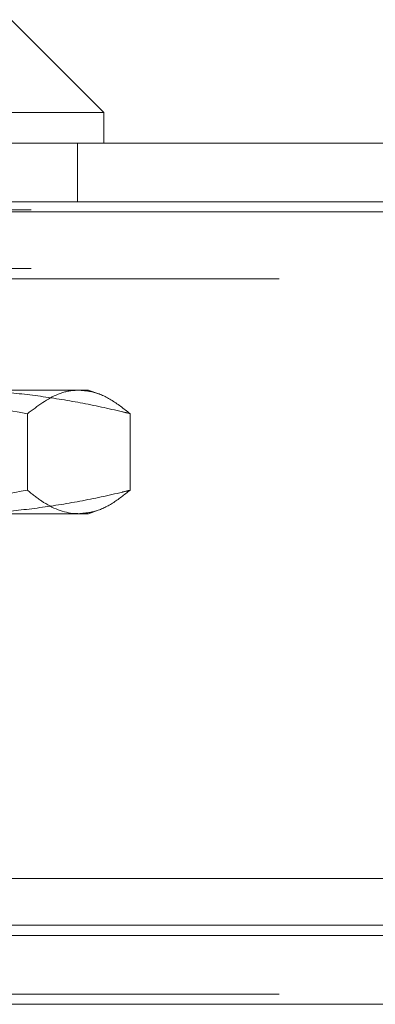
# Model space of a CAD drawing. Units: inches. Extents: x 0 to 23.4, y 0 to 16.5.
# Drawn here: x 3.9 to 3.9, y 2.8 to 3 of the extents above; entities that cross this region are included whole.
import ezdxf

# ---------------------------------------------------------------- set-up
doc = ezdxf.new("R2010")
doc.units = ezdxf.units.IN
doc.header["$MEASUREMENT"] = 0
doc.linetypes.add('HIDDEN', pattern=[0.075, 0.05, -0.025])

msp = doc.modelspace()

# ---------------------------------------------------------------- linework, layer by layer
at = {"color": 7, "linetype": 'Continuous', "lineweight": 15}
for p, q in [((3.88288, 2.98538), (3.8632, 3.00507)), ((3.88288, 2.98538), (3.85894, 2.98538)), ((3.88288, 2.97882), (3.88288, 2.98538)), ((3.25564, 2.97882), (8.20557, 2.97882)), ((3.25583, 2.96421), (8.20538, 2.96421)), ((8.20538, 2.82254), (3.25583, 2.82254)), ((8.04921, 2.8126), (3.42014, 2.8126)), ((3.42014, 2.81043), (8.04921, 2.81043)), ((8.04921, 2.79582), (3.42014, 2.79582))]:
    msp.add_line(p, q, dxfattribs=at)
at = {"color": 7, "linetype": 'HIDDEN', "lineweight": 0}
for p, q in [((3.87727, 2.96637), (3.87727, 2.97882)), ((3.25564, 2.96637), (8.20557, 2.96637)), ((8.20538, 2.96421), (3.25583, 2.96421)), ((8.06748, 2.96465), (3.40187, 2.96465)), ((8.06748, 2.9522), (3.40187, 2.9522)), ((3.42014, 2.95003), (8.04921, 2.95003)), ((3.81792, 2.92633), (3.87756, 2.92633)), ((3.87756, 2.92633), (3.8796, 2.92633)), ((3.88174, 2.92555), (3.8796, 2.92633)), ((3.86665, 2.90507), (3.86665, 2.92134)), ((3.88847, 2.90507), (3.88847, 2.92134)), ((3.8796, 2.90008), (3.88172, 2.90085)), ((3.87756, 2.90008), (3.81792, 2.90008)), ((3.8796, 2.90008), (3.87756, 2.90008)), ((3.42014, 2.8126), (8.04921, 2.8126)), ((3.42014, 2.79798), (8.04921, 2.79798)), ((8.04921, 2.79582), (3.42014, 2.79582))]:
    msp.add_line(p, q, dxfattribs=at)
for points, knots in [([(3.81792, 2.92633), (3.81995, 2.92631), (3.82674, 2.92625), (3.84307, 2.92529), (3.85721, 2.92292), (3.86665, 2.92134)], [0, 0, 0, 0, 0.124282, 0.415382, 1, 1, 1, 1]), ([(3.88847, 2.92134), (3.88793, 2.92147), (3.88441, 2.92233), (3.8779, 2.92373), (3.86888, 2.92519), (3.85979, 2.92615), (3.85371, 2.92627), (3.85066, 2.92633)], [0, 0, 0, 0, 0.043666, 0.281719, 0.520105, 0.759773, 1, 1, 1, 1]), ([(3.86665, 2.92134), (3.86882, 2.92296), (3.87208, 2.9254), (3.87574, 2.92627), (3.8772, 2.92632), (3.87756, 2.92633)], [0, 0, 0, 0, 0.600353, 0.90192, 1, 1, 1, 1]), ([(3.87756, 2.92633), (3.87849, 2.92626), (3.88078, 2.92608), (3.88443, 2.92451), (3.88712, 2.9224), (3.88847, 2.92134)], [0, 0, 0, 0, 0.252864, 0.625616, 1, 1, 1, 1]), ([(3.86665, 2.90507), (3.85961, 2.90385), (3.84686, 2.90165), (3.83055, 2.90026), (3.82134, 2.90013), (3.81792, 2.90008)], [0, 0, 0, 0, 0.436293, 0.790794, 1, 1, 1, 1]), ([(3.85066, 2.90008), (3.85368, 2.90014), (3.85972, 2.90026), (3.86877, 2.90121), (3.87782, 2.90266), (3.88439, 2.90407), (3.88793, 2.90494), (3.88847, 2.90507)], [0, 0, 0, 0, 0.237823, 0.476217, 0.716085, 0.956334, 1, 1, 1, 1]), ([(3.87756, 2.90008), (3.87728, 2.90009), (3.87464, 2.90016), (3.87098, 2.90161), (3.86765, 2.90427), (3.86665, 2.90507)], [0, 0, 0, 0, 0.077763, 0.721598, 1, 1, 1, 1]), ([(3.88847, 2.90507), (3.88724, 2.9041), (3.88476, 2.90215), (3.88111, 2.90041), (3.87871, 2.90019), (3.87756, 2.90008)], [0, 0, 0, 0, 0.34275, 0.686557, 1, 1, 1, 1])]:
    msp.add_open_spline(points, degree=3, knots=knots, dxfattribs=at)

doc.saveas('drawing.dxf')
